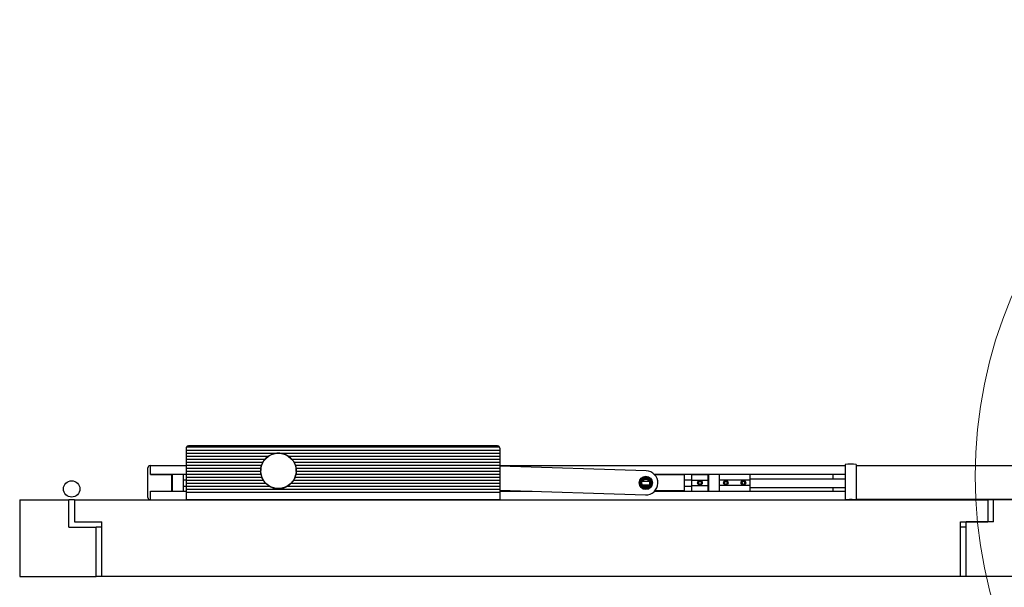
# Model space of a CAD drawing. Units: millimetres. Extents: x -193 to 822, y 5 to 831.
# Drawn here: x 72 to 252, y 585 to 689 of the extents above; entities that cross this region are included whole.
import ezdxf

# ---------------------------------------------------------------- set-up
doc = ezdxf.new("R2010")
doc.units = ezdxf.units.MM

msp = doc.modelspace()

# ---------------------------------------------------------------- linework, layer by layer
at = {"color": 7, "linetype": 'Continuous', "lineweight": 25}
for p, q in [((102.1914, 610.281), (102.1914, 609.861)), ((159.4861, 610.421), (102.2167, 610.421)), ((159.1114, 610.681), (102.5914, 610.681)), ((159.5114, 610.281), (159.5114, 609.861)), ((102.1914, 609.861), (102.1914, 609.321)), ((159.5114, 609.861), (102.1914, 609.861)), ((102.1914, 609.321), (102.1914, 608.761)), ((118.4835, 609.321), (102.1914, 609.321)), ((117.1559, 608.761), (102.1914, 608.761)), ((102.1914, 608.761), (102.1914, 608.221)), ((159.5114, 609.321), (119.6193, 609.321)), ((159.5114, 608.761), (120.9469, 608.761)), ((159.5114, 609.861), (159.5114, 609.321)), ((159.5114, 609.321), (159.5114, 608.761)), ((159.5114, 608.761), (159.5114, 608.221)), ((95.1914, 601.241), (95.1914, 606.681)), ((95.5914, 607.081), (95.6914, 607.081)), ((95.6914, 607.081), (102.1914, 607.081)), ((95.6914, 606.681), (95.6914, 607.081)), ((95.6914, 605.501), (95.6914, 606.681)), ((95.6914, 605.481), (95.6914, 606.681)), ((102.1914, 608.221), (102.1914, 607.661)), ((116.571, 608.221), (102.1914, 608.221)), ((116.1894, 607.661), (102.1914, 607.661)), ((102.1914, 607.661), (102.1914, 607.121)), ((102.1914, 607.121), (102.1914, 606.561)), ((115.9591, 607.121), (102.1914, 607.121)), ((159.5114, 608.221), (121.5318, 608.221)), ((159.5114, 607.661), (121.9134, 607.661)), ((159.5114, 607.121), (122.1437, 607.121)), ((159.5114, 608.221), (159.5114, 607.661)), ((159.5114, 607.661), (159.5114, 607.121)), ((159.5114, 607.121), (159.5114, 606.561)), ((159.5114, 607.081), (222.6514, 607.081)), ((186.2874, 606.1198), (159.5114, 606.9969)), ((222.6514, 607.261), (222.6514, 606.681)), ((222.6514, 606.681), (222.6514, 600.881)), ((224.6514, 607.261), (224.6514, 606.681)), ((224.6514, 607.081), (278.8514, 607.081)), ((224.6514, 606.681), (224.6514, 600.881)), ((95.6914, 605.501), (102.1914, 605.501)), ((95.6914, 605.481), (99.4914, 605.481)), ((99.4914, 605.501), (99.4914, 605.481)), ((99.4914, 605.481), (99.4914, 602.441)), ((99.6514, 605.501), (99.6514, 602.401)), ((101.6514, 605.501), (101.6514, 602.401)), ((115.8313, 606.561), (102.1914, 606.561)), ((102.1914, 606.561), (102.1914, 606.021)), ((102.1914, 606.021), (102.1914, 605.461)), ((115.8029, 606.021), (102.1914, 606.021)), ((115.8691, 605.461), (102.1914, 605.461)), ((102.1914, 605.461), (102.1914, 604.921)), ((102.1914, 604.921), (102.1914, 604.361)), ((116.0311, 604.921), (102.1914, 604.921)), ((159.5114, 604.921), (122.0717, 604.921)), ((159.5114, 605.461), (122.2337, 605.461)), ((159.5114, 606.561), (122.2715, 606.561)), ((159.5114, 606.021), (122.2999, 606.021)), ((159.5114, 606.561), (159.5114, 606.021)), ((159.5114, 606.021), (159.5114, 605.461)), ((159.5114, 605.461), (159.5114, 604.921)), ((159.5114, 604.921), (159.5114, 604.361)), ((187.7463, 605.501), (222.6514, 605.501)), ((193.2154, 605.371), (187.8699, 605.371)), ((193.2154, 605.501), (193.2154, 605.371)), ((193.2154, 605.371), (193.2154, 602.471)), ((194.6114, 604.4206), (194.6114, 605.441)), ((194.6114, 605.441), (197.6114, 605.441)), ((197.6114, 604.4206), (197.6114, 605.441)), ((197.6514, 605.501), (197.6514, 602.401)), ((199.6514, 605.501), (199.6514, 604.4778)), ((205.2514, 605.441), (199.6514, 605.441)), ((205.2514, 605.441), (205.2514, 604.421)), ((220.4514, 604.651), (220.4514, 605.501)), ((101.6514, 604.511), (102.1914, 604.511)), ((101.6514, 603.311), (102.1914, 603.311)), ((116.3192, 604.361), (102.1914, 604.361)), ((102.1914, 604.361), (102.1914, 603.821)), ((102.1914, 603.821), (102.1914, 603.261)), ((116.7552, 603.821), (102.1914, 603.821)), ((117.5077, 603.261), (102.1914, 603.261)), ((102.1914, 603.261), (102.1914, 602.721)), ((159.5114, 603.261), (120.5951, 603.261)), ((159.5114, 603.821), (121.3476, 603.821)), ((159.5114, 604.361), (121.7836, 604.361)), ((159.5114, 604.361), (159.5114, 603.821)), ((159.5114, 603.821), (159.5114, 603.261)), ((159.5114, 603.261), (159.5114, 602.721)), ((185.6019, 604.2581), (186.8288, 604.2581)), ((185.6133, 603.5639), (186.8174, 603.5639)), ((186.7209, 603.4369), (185.7093, 603.4374)), ((186.5497, 604.536), (185.881, 604.536)), ((193.2154, 604.511), (194.6114, 604.511)), ((193.2154, 603.311), (194.6114, 603.311)), ((194.6114, 603.4214), (194.6114, 604.4206)), ((194.6114, 604.4206), (197.6114, 604.4206)), ((194.6114, 603.4214), (197.6114, 603.4214)), ((194.6114, 602.401), (194.6114, 603.4214)), ((195.9671, 604.171), (195.8227, 603.921)), ((195.8227, 603.921), (195.9671, 603.671)), ((196.2557, 604.171), (195.9671, 604.171)), ((195.9671, 603.671), (196.2557, 603.671)), ((196.4001, 603.921), (196.2557, 604.171)), ((196.2557, 603.671), (196.4001, 603.921)), ((197.6114, 604.511), (197.6514, 604.511)), ((197.6114, 603.4214), (197.6114, 604.4206)), ((197.6114, 602.401), (197.6114, 603.4214)), ((197.6114, 603.311), (197.6514, 603.311)), ((199.6514, 604.4778), (199.6514, 604.421)), ((205.2514, 604.421), (199.6514, 604.421)), ((199.6514, 604.421), (199.6514, 603.421)), ((205.2514, 603.421), (199.6514, 603.421)), ((199.6514, 603.421), (199.6514, 603.3642)), ((199.6514, 603.3642), (199.6514, 602.401)), ((200.6142, 604.0856), (200.5903, 603.7979)), ((200.5903, 603.7979), (200.8274, 603.6333)), ((200.8754, 604.2087), (200.6142, 604.0856)), ((200.8274, 603.6333), (201.0885, 603.7564)), ((201.1125, 604.0441), (200.8754, 604.2087)), ((201.0885, 603.7564), (201.1125, 604.0441)), ((203.8642, 604.1407), (203.7675, 603.8687)), ((203.7675, 603.8687), (203.9547, 603.649)), ((204.148, 604.193), (203.8642, 604.1407)), ((203.9547, 603.649), (204.2386, 603.7013)), ((204.3353, 603.9733), (204.148, 604.193)), ((204.2386, 603.7013), (204.3353, 603.9733)), ((205.2514, 604.651), (222.6514, 604.651)), ((205.2514, 604.421), (205.2514, 603.421)), ((205.2514, 603.421), (205.2514, 602.401)), ((205.2514, 603.061), (222.6514, 603.061)), ((220.4514, 602.401), (220.4514, 603.061)), ((95.6914, 602.441), (99.4914, 602.441)), ((95.6914, 601.241), (95.6914, 602.441)), ((95.6914, 601.221), (95.6914, 602.401)), ((95.6914, 602.401), (102.1914, 602.401)), ((95.6914, 600.821), (95.6914, 601.221)), ((99.4914, 602.441), (99.4914, 602.401)), ((159.5114, 602.721), (102.1914, 602.721)), ((102.1914, 602.721), (102.1914, 602.161)), ((159.5114, 602.161), (102.1914, 602.161)), ((102.1914, 602.161), (102.1914, 600.861)), ((159.5114, 602.721), (159.5114, 602.161)), ((159.5114, 602.5945), (186.1434, 601.7222)), ((159.5114, 602.401), (165.4196, 602.401)), ((159.5114, 602.161), (159.5114, 600.861)), ((187.8058, 602.401), (222.6514, 602.401)), ((193.2154, 602.471), (187.8699, 602.471)), ((193.2154, 602.471), (193.2154, 602.401)), ((71.7514, 600.821), (71.7514, 586.821)), ((71.7514, 600.821), (80.7514, 600.821)), ((80.7514, 595.821), (80.7514, 600.821)), ((81.7514, 600.821), (80.7514, 600.821)), ((81.7514, 600.821), (81.7514, 596.821)), ((81.7514, 600.821), (248.7514, 600.821)), ((95.6914, 600.841), (95.5914, 600.841)), ((102.1914, 600.861), (159.5114, 600.861)), ((106.2514, 600.821), (106.2514, 600.861)), ((146.2514, 600.821), (146.2514, 600.861)), ((222.6514, 600.881), (224.6514, 600.881)), ((223.4514, 600.821), (223.4514, 600.881)), ((223.9514, 600.861), (223.4514, 600.861)), ((223.4514, 600.841), (227.4514, 600.841)), ((223.9514, 600.881), (223.9514, 600.861)), ((278.8514, 600.881), (224.6514, 600.881)), ((226.9514, 600.861), (226.9514, 600.881)), ((227.4514, 600.861), (226.9514, 600.861)), ((227.4514, 600.881), (227.4514, 600.861)), ((227.4514, 600.841), (227.4514, 600.861)), ((248.7514, 600.821), (248.7514, 596.821)), ((249.7514, 600.821), (248.7514, 600.821)), ((249.7514, 596.821), (249.7514, 600.821)), ((421.7514, 600.821), (249.7514, 600.821)), ((80.7514, 595.821), (85.7514, 595.821)), ((81.7514, 596.821), (86.7514, 596.821)), ((85.7514, 586.821), (85.7514, 595.821)), ((86.7514, 595.821), (85.7514, 595.821)), ((86.7514, 586.821), (86.7514, 596.821)), ((243.7514, 596.821), (248.7514, 596.821)), ((243.7514, 586.821), (243.7514, 596.821)), ((244.7514, 595.821), (243.7514, 595.821)), ((244.7514, 586.821), (244.7514, 596.821)), ((249.7514, 596.821), (244.7514, 596.821)), ((71.7514, 586.821), (85.7514, 586.821)), ((86.7514, 586.821), (85.7514, 586.821)), ((243.7514, 586.821), (86.7514, 586.821)), ((244.7514, 586.821), (243.7514, 586.821)), ((416.7514, 586.821), (244.7514, 586.821))]:
    msp.add_line(p, q, dxfattribs=at)
at = {"color": 98, "linetype": 'Continuous', "lineweight": 18}
msp.add_circle((329.7749, 605.1801), 83.3512, dxfattribs=at)
at = {"color": 7, "linetype": 'Continuous', "lineweight": 25}
for centre, radius in [((119.0514, 606.121), 3.23), ((186.2154, 603.921), 1.215), ((186.2154, 603.921), 1.2), ((186.2154, 603.921), 1.02), ((186.2154, 603.921), 1), ((186.2154, 603.921), 0.92), ((81.2514, 602.821), 1.5), ((186.2154, 603.921), 0.7), ((196.1114, 603.921), 0.42), ((196.1114, 603.921), 0.3), ((200.8514, 603.921), 0.42), ((200.8514, 603.921), 0.3), ((204.0514, 603.921), 0.42), ((204.0514, 603.921), 0.3)]:
    msp.add_circle(centre, radius, dxfattribs=at)
for centre, radius, start, end in [((102.5914, 610.281), 0.4, 90, 159.512685), ((159.1114, 610.281), 0.4, 20.487315, 90), ((119.0514, 606.121), 3.25, 125.677984, 139.747758), ((119.0514, 606.121), 3.25, 79.936726, 100.063274), ((119.0514, 606.121), 3.25, 40.252242, 54.322016), ((95.5914, 606.681), 0.4, 90, 180), ((119.0514, 606.121), 3.25, 151.71575, 162.079787), ((119.0514, 606.121), 3.25, 17.920213, 28.28425), ((223.6514, 601.3449), 6, 80.405932, 99.594068), ((119.0514, 606.121), 3.25, 172.219139, 181.763225), ((119.0514, 606.121), 3.25, 191.716947, 201.668185), ((119.0514, 606.121), 3.25, 338.331815, 348.283053), ((119.0514, 606.121), 3.25, 358.236775, 7.780861), ((186.2154, 603.921), 2.2, 268.12391, 88.12391), ((119.0514, 606.121), 3.25, 212.78843, 225.047464), ((119.0514, 606.121), 3.25, 241.642363, 298.357637), ((119.0514, 606.121), 3.25, 314.952536, 327.21157), ((95.5914, 601.241), 0.4, 180, 270)]:
    msp.add_arc(centre, radius, start, end, dxfattribs=at)
for points, knots in [([(102.2167, 610.421), (102.2155, 610.4181), (102.2132, 610.4121), (102.1991, 610.3663), (102.1918, 610.3167), (102.1914, 610.2853), (102.1914, 610.281)], [0, 0, 0, 0, 0.31261598, 0.62465822, 0.94924155, 1, 1, 1, 1]), ([(159.5114, 610.281), (159.5098, 610.3061), (159.5067, 610.3561), (159.4922, 610.4044), (159.4864, 610.4203), (159.4861, 610.4209), (159.4861, 610.421)], [0, 0, 0, 0, 0.31219531, 0.62353845, 0.9490724, 1, 1, 1, 1]), ([(117.1559, 608.761), (117.1581, 608.7626), (117.1625, 608.7658), (117.1985, 608.7913), (117.2705, 608.8405), (117.4255, 608.9385), (117.7361, 609.1045), (118.0493, 609.2193), (118.2845, 609.2797), (118.3619, 609.2972), (118.4186, 609.309), (118.4562, 609.3161), (118.4766, 609.3198), (118.4829, 609.3209), (118.4834, 609.321), (118.4835, 609.321)], [0, 0, 0, 0, 0.04023863, 0.08020011, 0.14099257, 0.2424139, 0.43080141, 0.77616383, 0.84870565, 0.89856483, 0.93294544, 0.96884499, 0.98322479, 0.99494595, 1, 1, 1, 1]), ([(119.6193, 609.321), (119.62, 609.3209), (119.6216, 609.3206), (119.6382, 609.3176), (119.7012, 609.3059), (119.9532, 609.2516), (120.2633, 609.1463), (120.5927, 608.9861), (120.7635, 608.8854), (120.8757, 608.811), (120.9216, 608.7791), (120.944, 608.7631), (120.9461, 608.7616), (120.9469, 608.761)], [0, 0, 0, 0, 0.01115031, 0.02597851, 0.0546139, 0.16260371, 0.52751965, 0.65494938, 0.83052729, 0.88432858, 0.93850236, 0.9752799, 1, 1, 1, 1]), ([(115.8313, 606.561), (115.8317, 606.5641), (115.8325, 606.5702), (115.8394, 606.6176), (115.8508, 606.6874), (115.8674, 606.7748), (115.8884, 606.87), (115.912, 606.9632), (115.9347, 607.0434), (115.9521, 607.0994), (115.9586, 607.1196), (115.959, 607.1208), (115.9591, 607.121)], [0, 0, 0, 0, 0.10509985, 0.21019215, 0.31551824, 0.42173402, 0.52972819, 0.64013644, 0.75222874, 0.86327608, 0.97014202, 1, 1, 1, 1]), ([(116.1894, 607.661), (116.1908, 607.6636), (116.1936, 607.6687), (116.2151, 607.7081), (116.2485, 607.7667), (116.2959, 607.8453), (116.3575, 607.9405), (116.4306, 608.0444), (116.4984, 608.1329), (116.5452, 608.1904), (116.5677, 608.2172), (116.57, 608.2199), (116.571, 608.221)], [0, 0, 0, 0, 0.08794116, 0.17574591, 0.26714676, 0.3687703, 0.484779, 0.61695867, 0.75943524, 0.86002872, 0.94255248, 1, 1, 1, 1]), ([(121.5318, 608.221), (121.5337, 608.2188), (121.5375, 608.2144), (121.5674, 608.1785), (121.6138, 608.1209), (121.6777, 608.0367), (121.7502, 607.9335), (121.8181, 607.8276), (121.8703, 607.7391), (121.9022, 607.6819), (121.9127, 607.6622), (121.9133, 607.6612), (121.9134, 607.661)], [0, 0, 0, 0, 0.08114601, 0.16196122, 0.27107974, 0.38202693, 0.51635005, 0.65896583, 0.7687719, 0.87911207, 0.97579353, 1, 1, 1, 1]), ([(122.1437, 607.121), (122.1447, 607.1181), (122.1466, 607.1123), (122.1608, 607.0673), (122.1806, 607.0001), (122.2039, 606.9131), (122.2268, 606.8158), (122.246, 606.7207), (122.2599, 606.6403), (122.2683, 606.5844), (122.2712, 606.5629), (122.2714, 606.5614), (122.2715, 606.561)], [0, 0, 0, 0, 0.10244509, 0.2047993, 0.30964977, 0.41901489, 0.53099788, 0.64247078, 0.75158338, 0.85845982, 0.96405762, 1, 1, 1, 1]), ([(115.8691, 605.461), (115.8685, 605.464), (115.8672, 605.4701), (115.8578, 605.517), (115.8453, 605.5865), (115.8317, 605.6747), (115.8198, 605.7711), (115.8112, 605.864), (115.8061, 605.9425), (115.8037, 605.9978), (115.803, 606.0192), (115.8029, 606.0207), (115.8029, 606.021)], [0, 0, 0, 0, 0.10548176, 0.21092016, 0.31755085, 0.42599496, 0.53499671, 0.64325023, 0.75051307, 0.85731327, 0.96410379, 1, 1, 1, 1]), ([(116.3192, 604.361), (116.3176, 604.3635), (116.3144, 604.3685), (116.2904, 604.4063), (116.2553, 604.4639), (116.2087, 604.5446), (116.1555, 604.6442), (116.1044, 604.7492), (116.0645, 604.8392), (116.04, 604.8986), (116.0317, 604.9195), (116.0312, 604.9207), (116.0311, 604.921)], [0, 0, 0, 0, 0.08980207, 0.17936024, 0.27502949, 0.38522018, 0.50880503, 0.6371658, 0.75906344, 0.86933985, 0.9699131, 1, 1, 1, 1]), ([(122.0717, 604.921), (122.0707, 604.9182), (122.0685, 604.9127), (122.0511, 604.8699), (122.0241, 604.8065), (121.9864, 604.724), (121.9391, 604.6285), (121.8855, 604.5289), (121.8335, 604.4402), (121.7958, 604.3799), (121.7841, 604.3618), (121.7837, 604.3611), (121.7836, 604.361)], [0, 0, 0, 0, 0.09534456, 0.19060461, 0.28822595, 0.39237492, 0.505698, 0.62883755, 0.75729848, 0.87921649, 0.98307746, 1, 1, 1, 1]), ([(122.2999, 606.021), (122.2998, 606.0179), (122.2996, 606.0117), (122.2978, 605.9636), (122.2937, 605.8927), (122.2864, 605.8043), (122.2757, 605.7091), (122.2625, 605.6171), (122.249, 605.5386), (122.2383, 605.4833), (122.234, 605.4626), (122.2337, 605.4613), (122.2337, 605.461)], [0, 0, 0, 0, 0.10687745, 0.2137565, 0.32058518, 0.42735067, 0.53435685, 0.64217464, 0.75097597, 0.85985453, 0.9672897, 1, 1, 1, 1]), ([(117.5077, 603.261), (117.5061, 603.2619), (117.5025, 603.2638), (117.4688, 603.2822), (117.3915, 603.326), (117.2458, 603.4157), (117.0727, 603.5394), (116.9254, 603.6613), (116.8352, 603.7432), (116.7843, 603.7921), (116.7591, 603.8172), (116.7564, 603.8199), (116.7552, 603.821)], [0, 0, 0, 0, 0.04075123, 0.09193322, 0.17522155, 0.33112745, 0.55321844, 0.70637508, 0.81162413, 0.88954149, 0.95222892, 1, 1, 1, 1]), ([(121.3476, 603.821), (121.3456, 603.8191), (121.3418, 603.8152), (121.3099, 603.7837), (121.2505, 603.7273), (121.1419, 603.6304), (120.9879, 603.5078), (120.8298, 603.3989), (120.7092, 603.325), (120.6403, 603.2857), (120.6058, 603.2668), (120.5957, 603.2613), (120.5952, 603.2611), (120.5951, 603.261)], [0, 0, 0, 0, 0.06186734, 0.12347563, 0.2085282, 0.33017304, 0.5101998, 0.69740943, 0.81642463, 0.89905358, 0.94921603, 0.98974204, 1, 1, 1, 1])]:
    msp.add_open_spline(points, degree=3, knots=knots, dxfattribs=at)

doc.saveas('drawing.dxf')
